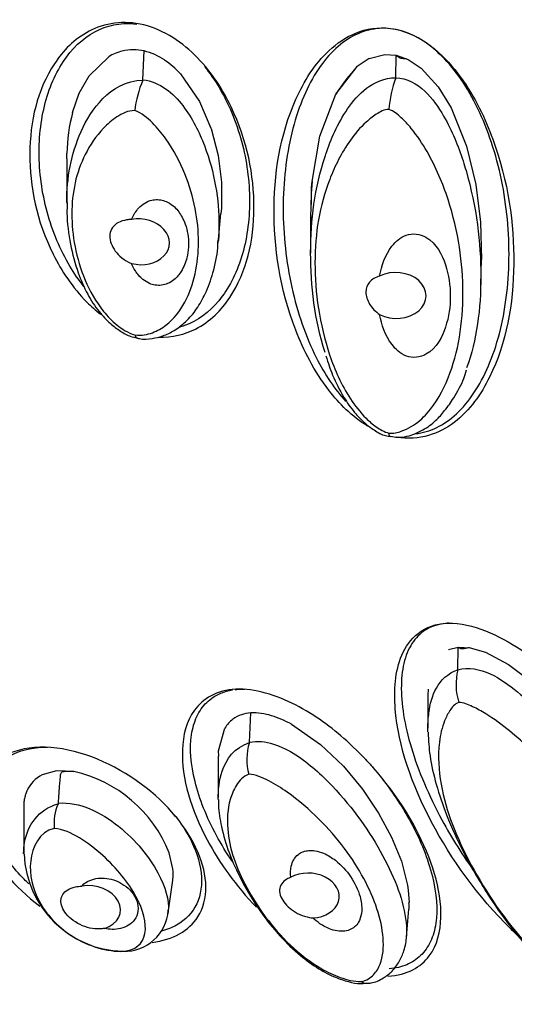
# Model space of a CAD drawing. Units: millimetres. Extents: x 7 to 203, y 4 to 291.
# Drawn here: x 147 to 151, y 165 to 172 of the extents above; entities that cross this region are included whole.
import ezdxf

# ---------------------------------------------------------------- set-up
doc = ezdxf.new("R2010")
doc.units = ezdxf.units.MM
doc.layers.add('Default', color=7, linetype='Continuous')
doc.layers.add('DV2_デフォルト', color=7, linetype='Continuous')

# ---------------------------------------------------------------- blocks, each defined once
blk = doc.blocks.new('SE1')
at = {"layer": 'DV2_デフォルト', "color": 7, "linetype": 'Continuous'}
for p, q in [((148.3732, 171.5263), (148.3835, 171.7458)), ((147.9636, 171.558), (148.1131, 171.702)), ((150.0942, 171.6877), (150.0016, 171.6266)), ((150.0942, 171.6877), (150.2125, 171.7196)), ((150.2125, 171.7196), (150.2977, 171.7139)), ((150.2954, 171.5428), (150.2977, 171.7139)), ((150.2977, 171.7139), (150.3886, 171.6822)), ((150.3886, 171.6822), (150.4894, 171.6152)), ((150.3886, 171.6822), (150.4894, 171.6152)), ((149.8402, 171.4178), (150.0016, 171.6266)), ((150.4894, 171.6152), (150.6184, 171.4739)), ((147.889, 171.4246), (147.9636, 171.558)), ((148.3724, 171.5233), (148.3732, 171.5263)), ((148.6585, 171.5713), (148.8039, 171.3618)), ((150.2953, 171.5421), (150.2954, 171.5428)), ((150.6184, 171.4739), (150.7165, 171.3129)), ((147.8383, 171.2793), (147.889, 171.4246)), ((149.7187, 171.0982), (149.8402, 171.4178)), ((148.8039, 171.3618), (148.8901, 171.1603)), ((150.7165, 171.3129), (150.8335, 171.0221)), ((148.8901, 171.1603), (148.8915, 171.1562)), ((148.8915, 171.1562), (148.9448, 170.9504)), ((149.6598, 170.7548), (149.7187, 171.0982)), ((150.8335, 171.0221), (150.9039, 170.7313)), ((147.794, 170.925), (147.794, 170.5881)), ((147.7956, 170.925), (147.7945, 170.9672)), ((148.9448, 170.9504), (148.9701, 170.7475)), ((148.9701, 170.7475), (148.9697, 170.5496)), ((149.6535, 170.5788), (149.6557, 170.7072)), ((149.6557, 170.7072), (149.6598, 170.7548)), ((150.9039, 170.7313), (150.9399, 170.4434)), ((148.9697, 170.5496), (148.9643, 170.5101)), ((148.945, 170.2842), (148.9665, 170.5098)), ((149.6482, 170.5051), (149.6482, 170.2097)), ((150.9399, 170.4434), (150.946, 170.1601)), ((150.9408, 169.9657), (150.9462, 170.1669)), ((150.6968, 167.1964), (150.7698, 167.2148)), ((150.7677, 167.043), (150.7698, 167.2148)), ((150.7698, 167.2148), (150.8603, 167.2107)), ((150.8603, 167.2107), (150.9766, 167.1768)), ((150.8603, 167.2107), (150.9766, 167.1768)), ((150.9766, 167.1768), (151.1533, 167.0821)), ((150.7675, 167.0423), (150.7677, 167.043)), ((151.1533, 167.0821), (151.3145, 166.9606)), ((150.5405, 166.8784), (150.5404, 166.8739)), ((150.5402, 166.8576), (150.5402, 166.5999)), ((149.1832, 166.4922), (149.1926, 166.7147)), ((148.9473, 166.4255), (148.9961, 166.5998)), ((149.5018, 166.6292), (149.7239, 166.4757)), ((149.1825, 166.489), (149.1832, 166.4922)), ((149.7239, 166.4757), (149.8942, 166.3133)), ((148.9461, 166.3862), (148.9461, 166.0722)), ((148.949, 166.3863), (148.9473, 166.4255)), ((149.8942, 166.3133), (149.8974, 166.3098)), ((149.8974, 166.3098), (150.0433, 166.1344)), ((147.7158, 166.2736), (147.607, 166.2432)), ((147.8484, 166.2691), (147.7158, 166.2736)), ((150.0433, 166.1344), (150.1651, 165.954)), ((147.4918, 166.125), (147.4909, 166.123)), ((147.4665, 165.997), (147.4665, 165.648)), ((147.7284, 166.0236), (147.7301, 166.0294)), ((150.1651, 165.954), (150.2636, 165.771)), ((150.2636, 165.771), (150.3378, 165.5876)), ((148.601, 165.53), (148.5736, 165.6525)), ((150.3378, 165.5876), (150.3841, 165.4059)), ((148.5637, 165.1947), (148.5995, 165.4432)), ((150.3841, 165.4059), (150.3897, 165.3676)), ((150.3897, 165.3676), (150.3959, 165.2736)), ((150.3758, 165.0117), (150.3939, 165.2236))]:
    blk.add_line(p, q, dxfattribs=at)
for centre, radius, start, end in [((148.3071, 171.3845), 0.3721, 104.25747, 121.43354), ((148.3008, 171.3988), 0.3567, 76.58805, 103.83323), ((148.2721, 171.2912), 0.4681, 55.55164, 76.2249), ((148.1565, 171.1173), 0.6768, 42.12353, 55.80631), ((148.1541, 171.1146), 0.6804, 42.16029, 55.76955), ((150.9744, 170.7079), 1.338, 136.63819, 147.95628), ((149.107, 171.2053), 0.8004, 156.59312, 173.74382), ((151.1977, 171.2199), 0.9582, 160.34999, 175.14381), ((149.1432, 170.9373), 1.349, 165.31276, 178.7312), ((149.1346, 170.9385), 1.3403, 165.269, 178.77495), ((152.3519, 170.5046), 2.7037, 174.69134, 179.98647), ((151.1998, 166.9302), 0.4466, 165.46934, 197.72936), ((151.1947, 166.8567), 0.6547, 176.61195, 179.77381), ((149.1989, 166.479), 0.236, 126.88434, 149.23897), ((149.2037, 166.4636), 0.2513, 92.5269, 125.64804), ((149.2125, 166.2621), 0.453, 72.23398, 92.51547), ((149.1117, 165.9222), 0.8075, 61.11356, 72.78592), ((149.11, 165.9181), 0.8119, 61.14499, 72.75448), ((149.5812, 166.3621), 0.4185, 162.35943, 195.7855), ((147.7116, 166.0259), 0.2411, 115.70618, 155.72654), ((147.6248, 165.2715), 1.0224, 21.88125, 77.36939), ((148.0606, 165.8764), 0.3634, 156.10432, 186.30819), ((148.2396, 165.6738), 0.7708, 182.26226, 268.48222), ((150.0448, 165.2474), 0.352, 355.92288, 4.26665), ((148.2354, 165.2341), 0.3303, 267.60646, 356.62103)]:
    blk.add_arc(centre, radius, start, end, dxfattribs=at)
for centre, major_axis in [((165.2969, 172.2114), (-22.1192, 0)), ((165.2969, 172.0741), (-21.8186, 0))]:
    blk.add_ellipse(centre, major_axis=major_axis, ratio=0.766044, dxfattribs=at)
for centre, major_axis, ratio, start_param, end_param in [((165.2969, 172.132), (21.875, 0), 0.766044, 2.489991, 3.80471), ((165.2969, 172.5114), (23.0412, 0), 0.766044, 2.810808, 4.520074), ((148.3486, 170.2956), (-0.2259, 0.0215), 0.764616, 1.361781, 5.066658), ((150.2771, 170.3585), (-0.5993, 0.266), 0.706494, 0.303889, 0.367802), ((150.2977, 169.8879), (-0.2278, 0.0062), 0.765928, 1.010806, 5.313971), ((149.6387, 165.3272), (-0.2261, 0.0193), 0.749599, 1.746535, 5.451411), ((147.9766, 165.2336), (-0.2253, 0.0325), 0.736136, 2.155381, 5.12854)]:
    blk.add_ellipse(centre, major_axis=major_axis, ratio=ratio, start_param=start_param, end_param=end_param, dxfattribs=at)
for points, knots in [([(142.1512, 177.8658), (142.145, 177.8478), (142.0576, 177.592), (141.9096, 177.0456), (141.732, 176.2826), (141.597, 175.5055), (141.5033, 174.7275), (141.4515, 173.9469), (141.4414, 173.1656), (141.473, 172.385), (141.5463, 171.6063), (141.661, 170.8308), (141.8171, 170.0599), (142.0143, 169.2947), (142.2522, 168.5367), (142.5304, 167.787), (142.8487, 167.047), (143.2064, 166.3178), (143.603, 165.6009), (144.038, 164.8975), (144.5104, 164.2087), (145.0197, 163.536), (145.5648, 162.8805), (146.1449, 162.2433), (146.759, 161.6258), (147.4058, 161.029), (148.0843, 160.4539), (148.7933, 159.9017), (149.5314, 159.3733), (150.2973, 158.8696), (151.0896, 158.3917), (151.9069, 157.9402), (152.7477, 157.516), (153.6106, 157.1198), (154.4938, 156.7523), (155.3961, 156.414), (156.3151, 156.1058), (157.252, 155.8271), (158.1946, 155.5827), (158.9931, 155.3996), (159.4275, 155.319), (159.581, 155.2906)], [0, 0, 0, 0, 0.00187, 0.028354, 0.0548, 0.081213, 0.107599, 0.133963, 0.160313, 0.186657, 0.212999, 0.239348, 0.26571, 0.292093, 0.318502, 0.344943, 0.37142, 0.397936, 0.424493, 0.451092, 0.477732, 0.504412, 0.53113, 0.557885, 0.584672, 0.611488, 0.638331, 0.665197, 0.692082, 0.718983, 0.745898, 0.772824, 0.799759, 0.826699, 0.853645, 0.880595, 0.907546, 0.934499, 0.961452, 0.988406, 1, 1, 1, 1]), ([(148.4909, 169.5712), (148.5963, 169.5679), (148.6936, 169.5921), (148.8852, 169.6896), (148.9694, 169.7757), (149.1622, 170.0664), (149.2157, 170.3032), (149.2183, 170.7997), (149.1672, 171.0637), (148.9805, 171.4511), (148.8993, 171.5791), (148.6779, 171.8081), (148.5335, 171.9059), (148.2268, 171.9819), (148.0774, 171.9553), (147.8509, 171.8362), (147.7657, 171.7478), (147.5691, 171.4498), (147.5146, 171.211), (147.5117, 170.716), (147.5638, 170.4548), (147.7537, 170.0741), (147.8366, 169.9483), (147.9794, 169.8048), (148.0139, 169.7741), (148.0505, 169.7457)], [0, 0, 0, 0, 0.04724, 0.04724, 0.113929, 0.113929, 0.247306, 0.247306, 0.380683, 0.380683, 0.447372, 0.447372, 0.514061, 0.514061, 0.580749, 0.580749, 0.647438, 0.647438, 0.780815, 0.780815, 0.914193, 0.914193, 0.980881, 0.980881, 1, 1, 1, 1]), ([(147.9242, 169.9568), (147.8864, 170.0036), (147.851, 170.0546), (147.7443, 170.2325), (147.685, 170.3737), (147.6049, 170.6702), (147.5841, 170.8254), (147.5841, 171.1262), (147.6049, 171.2717), (147.685, 171.5311), (147.7443, 171.6448), (147.8923, 171.8233), (147.9811, 171.8879), (148.1261, 171.9407), (148.1765, 171.951), (148.2607, 171.9556), (148.2939, 171.9543), (148.3274, 171.95)], [0, 0, 0, 0, 0.070418, 0.070418, 0.230139, 0.230139, 0.389859, 0.389859, 0.549579, 0.549579, 0.709299, 0.709299, 0.869019, 0.869019, 0.948879, 0.948879, 1, 1, 1, 1]), ([(150.0815, 168.8952), (149.9642, 168.9654), (149.8645, 169.066), (149.6735, 169.3137), (149.5953, 169.4684), (149.4136, 169.9381), (149.3666, 170.2515), (149.3742, 170.864), (149.4285, 171.1623), (149.6258, 171.5634), (149.711, 171.69), (149.9557, 171.8868), (150.1316, 171.9566), (150.3267, 171.9033)], [0, 0, 0, 0, 0.089793, 0.089793, 0.219823, 0.219823, 0.479882, 0.479882, 0.739941, 0.739941, 0.86997, 0.86997, 1, 1, 1, 1]), ([(150.2979, 171.9083), (150.2417, 171.9197), (150.1855, 171.9212), (150.0753, 171.9043), (150.0213, 171.886), (149.8655, 171.8024), (149.7703, 171.7081), (149.6114, 171.4567), (149.5478, 171.2996), (149.4618, 170.9465), (149.4394, 170.7505), (149.4394, 170.3494), (149.4618, 170.1444), (149.5478, 169.7564), (149.6114, 169.5736), (149.7563, 169.2857), (149.8324, 169.1726), (149.9152, 169.0822)], [0, 0, 0, 0, 0.073275, 0.073275, 0.14655, 0.14655, 0.293101, 0.293101, 0.439651, 0.439651, 0.586201, 0.586201, 0.732752, 0.732752, 0.879302, 0.879302, 1, 1, 1, 1]), ([(150.4473, 168.8373), (150.4533, 168.8379), (150.4593, 168.8387), (150.5204, 168.8481), (150.5745, 168.8664), (150.7302, 168.95), (150.8254, 169.0443), (150.9843, 169.2957), (151.048, 169.4528), (151.134, 169.8059), (151.1563, 170.0019), (151.1563, 170.403), (151.134, 170.608), (151.048, 170.996), (150.9843, 171.1788), (150.8254, 171.4946), (150.7302, 171.6274), (150.5745, 171.774), (150.5204, 171.8142), (150.4102, 171.8757), (150.354, 171.8969), (150.2979, 171.9083)], [0, 0, 0, 0, 0.007212, 0.007212, 0.073398, 0.073398, 0.20577, 0.20577, 0.338141, 0.338141, 0.470513, 0.470513, 0.602885, 0.602885, 0.735257, 0.735257, 0.867628, 0.867628, 0.933814, 0.933814, 1, 1, 1, 1]), ([(150.3267, 171.9033), (150.5218, 171.8501), (150.6765, 171.6987), (150.8974, 171.3966), (150.9743, 171.235), (151.1502, 170.7538), (151.1957, 170.4338), (151.1887, 169.8223), (151.1369, 169.5271), (150.944, 169.1368), (150.8598, 169.0147), (150.6308, 168.839), (150.4727, 168.7797), (150.3007, 168.8102)], [0, 0, 0, 0, 0.126416, 0.126416, 0.252831, 0.252831, 0.505663, 0.505663, 0.758494, 0.758494, 0.88491, 0.88491, 1, 1, 1, 1]), ([(150.2977, 171.7139), (150.3035, 171.7094), (150.31, 171.7044), (150.3172, 171.6983), (150.3209, 171.6958), (150.3282, 171.6931), (150.3388, 171.6906), (150.3513, 171.6895), (150.3641, 171.6886), (150.3768, 171.6871), (150.3849, 171.6837), (150.3886, 171.6822)], [0, 0, 0, 0, 0.251818, 0.280603, 0.323545, 0.396023, 0.503919, 0.628342, 0.752827, 0.887063, 1, 1, 1, 1]), ([(148.8414, 171.6272), (148.8799, 171.5796), (148.9161, 171.5278), (149.0234, 171.3489), (149.0827, 171.2077), (149.1628, 170.9112), (149.1836, 170.7561), (149.1836, 170.4552), (149.1628, 170.3097), (149.0827, 170.0503), (149.0234, 169.9366), (148.8753, 169.7581), (148.7866, 169.6935), (148.6762, 169.6533), (148.6623, 169.6489), (148.6482, 169.6451)], [0, 0, 0, 0, 0.080287, 0.080287, 0.259147, 0.259147, 0.438008, 0.438008, 0.616868, 0.616868, 0.795728, 0.795728, 0.974589, 0.974589, 1, 1, 1, 1]), ([(147.794, 170.5942), (147.7945, 170.7809), (147.8255, 170.9592), (147.9424, 171.2209), (147.9945, 171.3093), (148.1425, 171.4588), (148.2468, 171.5238), (148.3724, 171.5233)], [0, 0, 0, 0, 0.4975541, 0.4975541, 0.7487771, 0.7487771, 1, 1, 1, 1]), ([(148.3732, 171.5263), (148.5001, 171.5126), (148.6036, 171.425), (148.7496, 171.2352), (148.801, 171.1301), (148.9193, 170.8195), (148.9513, 170.6153), (148.9514, 170.383), (148.95, 170.3433), (148.9471, 170.3043)], [0, 0, 0, 0, 0.226193, 0.226193, 0.452385, 0.452385, 0.904771, 0.904771, 1, 1, 1, 1]), ([(149.7635, 170.9603), (149.8024, 171.0761), (149.853, 171.1946), (149.9686, 171.3626), (150.0144, 171.4173), (150.1329, 171.5075), (150.21, 171.5418), (150.2953, 171.5421)], [0, 0, 0, 0, 0.488562, 0.488562, 0.744281, 0.744281, 1, 1, 1, 1]), ([(150.2954, 171.5428), (150.3809, 171.5402), (150.4576, 171.4968), (150.5746, 171.3849), (150.6203, 171.3181), (150.723, 171.1401), (150.7699, 171.0242), (150.8069, 170.9097)], [0, 0, 0, 0, 0.2742502, 0.2742502, 0.5485005, 0.5485005, 1, 1, 1, 1]), ([(148.3113, 171.2926), (148.2589, 171.294), (148.2147, 171.2692), (148.1367, 171.2192), (148.1036, 171.1901), (148.0144, 171.097), (147.9697, 171.0288), (147.8648, 170.8196), (147.8328, 170.6708), (147.8326, 170.3465), (147.8645, 170.17), (147.969, 169.9215), (148.014, 169.8401), (148.1038, 169.7295), (148.1369, 169.695), (148.2146, 169.6326), (148.2591, 169.6029), (148.3114, 169.5882)], [0, 0, 0, 0, 0.0625, 0.0625, 0.125, 0.125, 0.25, 0.25, 0.5, 0.5, 0.75, 0.75, 0.875, 0.875, 0.9375, 0.9375, 1, 1, 1, 1]), ([(148.3114, 169.5882), (148.3637, 169.5805), (148.4065, 169.5906), (148.484, 169.6187), (148.5178, 169.6388), (148.6083, 169.7087), (148.6548, 169.7694), (148.7627, 169.9686), (148.7953, 170.1277), (148.7955, 170.4596), (148.7633, 170.6355), (148.6548, 170.9019), (148.6081, 170.9921), (148.5174, 171.1197), (148.4837, 171.1611), (148.4061, 171.2376), (148.3635, 171.2756), (148.3113, 171.2926)], [0, 0, 0, 0, 0.0625, 0.0625, 0.125, 0.125, 0.25, 0.25, 0.5, 0.5, 0.75, 0.75, 0.875, 0.875, 0.9375, 0.9375, 1, 1, 1, 1]), ([(150.2429, 171.301), (150.2058, 171.3025), (150.1753, 171.2822), (150.1186, 171.2468), (150.0936, 171.2266), (150.0236, 171.1631), (149.9842, 171.1157), (149.8821, 170.9712), (149.8318, 170.8707), (149.7148, 170.5663), (149.6812, 170.3632), (149.6811, 169.9102), (149.715, 169.668), (149.831, 169.3212), (149.8813, 169.2071), (149.9846, 169.0495), (150.0236, 168.9996), (150.0934, 168.9311), (150.1189, 168.9092), (150.1754, 168.8699), (150.2058, 168.8499), (150.2428, 168.8413)], [0, 0, 0, 0, 0.03125, 0.03125, 0.0625, 0.0625, 0.125, 0.125, 0.25, 0.25, 0.5, 0.5, 0.75, 0.75, 0.875, 0.875, 0.9375, 0.9375, 0.96875, 0.96875, 1, 1, 1, 1]), ([(150.2428, 168.8413), (150.2799, 168.8366), (150.3088, 168.8457), (150.3645, 168.8644), (150.3895, 168.8767), (150.4591, 168.9189), (150.4987, 168.9544), (150.6023, 169.0704), (150.6534, 169.1626), (150.772, 169.4567), (150.8058, 169.6768), (150.8057, 170.1353), (150.7723, 170.3718), (150.6531, 170.7381), (150.6018, 170.8617), (150.4983, 171.0414), (150.4591, 171.101), (150.3892, 171.1858), (150.3639, 171.2134), (150.3088, 171.2637), (150.28, 171.2916), (150.2429, 171.301)], [0, 0, 0, 0, 0.03125, 0.03125, 0.0625, 0.0625, 0.125, 0.125, 0.25, 0.25, 0.5, 0.5, 0.75, 0.75, 0.875, 0.875, 0.9375, 0.9375, 0.96875, 0.96875, 1, 1, 1, 1]), ([(149.7573, 169.4544), (149.6786, 169.6998), (149.6482, 169.9612), (149.6482, 170.4642), (149.6789, 170.7022), (149.7599, 170.9494), (149.7617, 170.9549), (149.7635, 170.9603)], [0, 0, 0, 0, 0.492496, 0.492496, 0.988899, 0.988899, 1, 1, 1, 1]), ([(150.8069, 170.9097), (150.8148, 170.8851), (150.8223, 170.8605), (150.9098, 170.5599), (150.9417, 170.2893), (150.9416, 169.7849), (150.9117, 169.5492), (150.8333, 169.3363)], [0, 0, 0, 0, 0.042635, 0.042635, 0.524805, 0.524805, 1, 1, 1, 1]), ([(147.7978, 170.5939), (147.7964, 170.5642), (147.7925, 170.4665), (147.817, 170.2809), (147.8713, 170.0752), (147.9445, 169.904), (148.0286, 169.7732), (148.1152, 169.6795), (148.1975, 169.6175), (148.2682, 169.5768), (148.311, 169.5695), (148.3285, 169.5667)], [0, 0, 0, 0, 0.071511, 0.27573, 0.464067, 0.61057, 0.736971, 0.832887, 0.902002, 0.965393, 1, 1, 1, 1]), ([(148.2857, 170.4651), (148.2974, 170.4923), (148.3127, 170.5188), (148.333, 170.5427), (148.3449, 170.5566), (148.3586, 170.5697), (148.3743, 170.5811), (148.3902, 170.5925), (148.4087, 170.6024), (148.429, 170.6087), (148.443, 170.6131), (148.4582, 170.6158), (148.4735, 170.6164), (148.4889, 170.6169), (148.5048, 170.6153), (148.5197, 170.6117), (148.534, 170.6084), (148.5477, 170.6032), (148.5603, 170.5968), (148.5801, 170.5869), (148.5976, 170.5741), (148.6127, 170.5601), (148.6371, 170.5373), (148.656, 170.5108), (148.6707, 170.4838), (148.6964, 170.4365), (148.7106, 170.3856), (148.7165, 170.3353), (148.7229, 170.2814), (148.7199, 170.2266), (148.7068, 170.1741), (148.6978, 170.1379), (148.6839, 170.1023), (148.6631, 170.0695), (148.649, 170.0471), (148.6313, 170.0257), (148.6093, 170.0076), (148.5952, 169.996), (148.579, 169.9857), (148.561, 169.978), (148.5468, 169.972), (148.5312, 169.9675), (148.5151, 169.9654), (148.4989, 169.9632), (148.4816, 169.9635), (148.4652, 169.9662), (148.4507, 169.9686), (148.4365, 169.9729), (148.4234, 169.9785), (148.4046, 169.9865), (148.3875, 169.9974), (148.3726, 170.0095), (148.3493, 170.0285), (148.3305, 170.051), (148.3154, 170.0743), (148.3035, 170.0926), (148.2937, 170.1117), (148.2857, 170.1311)], [0, 0, 0, 0, 0.068768, 0.068768, 0.068768, 0.108445, 0.108445, 0.108445, 0.148669, 0.148669, 0.148669, 0.176213, 0.176213, 0.176213, 0.203883, 0.203883, 0.203883, 0.230171, 0.230171, 0.230171, 0.271552, 0.271552, 0.271552, 0.339113, 0.339113, 0.339113, 0.457551, 0.457551, 0.457551, 0.584507, 0.584507, 0.584507, 0.671712, 0.671712, 0.671712, 0.731303, 0.731303, 0.731303, 0.769229, 0.769229, 0.769229, 0.798889, 0.798889, 0.798889, 0.828831, 0.828831, 0.828831, 0.855141, 0.855141, 0.855141, 0.893025, 0.893025, 0.893025, 0.952889, 0.952889, 0.952889, 1, 1, 1, 1]), ([(148.2857, 170.4651), (148.2729, 170.4647), (148.2605, 170.4636), (148.2487, 170.4617), (148.2257, 170.458), (148.2044, 170.4513), (148.1865, 170.4418), (148.1683, 170.4322), (148.153, 170.4194), (148.142, 170.404), (148.1315, 170.3893), (148.1248, 170.3717), (148.1225, 170.3526), (148.1205, 170.335), (148.1222, 170.3155), (148.1276, 170.2961), (148.1328, 170.2772), (148.1416, 170.2578), (148.1532, 170.2395), (148.1654, 170.2203), (148.1809, 170.2018), (148.1987, 170.1856), (148.2177, 170.1683), (148.2397, 170.153), (148.2631, 170.1413), (148.2705, 170.1375), (148.278, 170.1342), (148.2857, 170.1311)], [0, 0, 0, 0, 0.068486, 0.068486, 0.068486, 0.201821, 0.201821, 0.201821, 0.337135, 0.337135, 0.337135, 0.46705, 0.46705, 0.46705, 0.587439, 0.587439, 0.587439, 0.704615, 0.704615, 0.704615, 0.827444, 0.827444, 0.827444, 0.958845, 0.958845, 0.958845, 1, 1, 1, 1]), ([(150.1727, 170.0352), (150.1875, 170.1139), (150.2132, 170.193), (150.293, 170.2965), (150.3273, 170.3291), (150.4224, 170.3636), (150.4818, 170.3554), (150.608, 170.2812), (150.6465, 170.1987), (150.6988, 170.0437), (150.7097, 169.9628), (150.7097, 169.804), (150.6992, 169.7247), (150.6468, 169.5695), (150.6092, 169.4889), (150.4826, 169.4164), (150.4234, 169.4093), (150.3282, 169.4452), (150.2933, 169.4791), (150.2135, 169.5841), (150.1875, 169.6641), (150.1727, 169.7433)], [0, 0, 0, 0, 0.125, 0.125, 0.1875, 0.1875, 0.25, 0.25, 0.375, 0.375, 0.5, 0.5, 0.625, 0.625, 0.75, 0.75, 0.8125, 0.8125, 0.875, 0.875, 1, 1, 1, 1]), ([(148.3291, 169.5644), (148.3358, 169.5624), (148.3714, 169.5515), (148.4426, 169.5584), (148.5312, 169.5795), (148.6183, 169.6227), (148.7065, 169.6906), (148.7862, 169.7863), (148.8559, 169.9099), (148.91, 170.0646), (148.9409, 170.2046), (148.9433, 170.2855), (148.9439, 170.3068)], [0, 0, 0, 0, 0.01447, 0.089272, 0.157179, 0.240704, 0.337824, 0.458989, 0.590258, 0.75642, 0.9452, 1, 1, 1, 1]), ([(150.1727, 170.0352), (150.1413, 170.0258), (150.1148, 170.0106), (150.0782, 169.9692), (150.068, 169.9427), (150.068, 169.8838), (150.078, 169.8518), (150.1146, 169.7922), (150.1414, 169.7645), (150.1727, 169.7433)], [0, 0, 0, 0, 0.25, 0.25, 0.5, 0.5, 0.75, 0.75, 1, 1, 1, 1]), ([(149.7644, 169.428), (149.7811, 169.374), (149.8134, 169.2742), (149.8884, 169.1263), (149.9714, 169.0071), (150.0508, 168.9226), (150.1293, 168.8637), (150.2001, 168.822), (150.244, 168.8178), (150.259, 168.8164)], [0, 0, 0, 0, 0.202398, 0.443924, 0.617802, 0.748518, 0.849256, 0.955661, 1, 1, 1, 1]), ([(150.2585, 168.8191), (150.2759, 168.815), (150.3137, 168.8065), (150.3801, 168.816), (150.4433, 168.8363), (150.52, 168.8723), (150.6004, 168.9342), (150.6728, 169.0165), (150.7462, 169.1203), (150.8043, 169.2273), (150.8264, 169.2973), (150.8337, 169.3211)], [0, 0, 0, 0, 0.048199, 0.122139, 0.190027, 0.26455, 0.402577, 0.533587, 0.690246, 0.910363, 1, 1, 1, 1]), ([(150.6925, 167.3969), (150.8794, 167.4019), (151.0807, 167.3048), (151.4105, 167.0866), (151.553, 166.9585), (151.9348, 166.5622), (152.1307, 166.2792), (152.4307, 165.7122), (152.5369, 165.4255), (152.5769, 165.0119), (152.5703, 164.8759), (152.4678, 164.6396), (152.3558, 164.5324), (152.156, 164.5282), (152.1434, 164.5284), (152.1308, 164.5289)], [0, 0, 0, 0, 0.123965, 0.123965, 0.24793, 0.24793, 0.495861, 0.495861, 0.743791, 0.743791, 0.867756, 0.867756, 0.991721, 0.991721, 1, 1, 1, 1]), ([(151.2462, 164.9997), (151.221, 165.0231), (151.1963, 165.0467), (150.9152, 165.3243), (150.7173, 165.6024), (150.4188, 166.1674), (150.3146, 166.4601), (150.2801, 166.8876), (150.2889, 167.0298), (150.3938, 167.277), (150.5056, 167.3919), (150.6925, 167.3969)], [0, 0, 0, 0, 0.030279, 0.030279, 0.353519, 0.353519, 0.67676, 0.67676, 0.83838, 0.83838, 1, 1, 1, 1]), ([(150.6742, 167.3946), (150.6483, 167.3921), (150.6236, 167.3873), (150.5768, 167.3731), (150.5548, 167.3638), (150.4931, 167.3292), (150.4578, 167.2973), (150.4002, 167.2169), (150.3779, 167.1685), (150.3473, 167.0571), (150.3389, 166.9941), (150.335, 166.7868), (150.3611, 166.624), (150.4668, 166.2738), (150.5463, 166.0866), (150.7208, 165.7639), (150.8064, 165.6277), (150.8996, 165.4982)], [0, 0, 0, 0, 0.052726, 0.052726, 0.105452, 0.105452, 0.210904, 0.210904, 0.316356, 0.316356, 0.421807, 0.421807, 0.632711, 0.632711, 0.843615, 0.843615, 1, 1, 1, 1]), ([(150.7698, 167.2148), (150.7752, 167.212), (150.7812, 167.2089), (150.788, 167.2049), (150.7916, 167.2035), (150.7987, 167.2031), (150.809, 167.2037), (150.8215, 167.2064), (150.8346, 167.2095), (150.8477, 167.2119), (150.8564, 167.2111), (150.8603, 167.2107)], [0, 0, 0, 0, 0.251818, 0.280603, 0.323545, 0.396023, 0.503919, 0.628342, 0.752827, 0.887063, 1, 1, 1, 1]), ([(150.5397, 166.5998), (150.5399, 166.6383), (150.5422, 166.677), (150.5558, 166.7807), (150.5716, 166.8448), (150.6362, 166.963), (150.6891, 167.0171), (150.7675, 167.0423)], [0, 0, 0, 0, 0.229024, 0.229024, 0.614512, 0.614512, 1, 1, 1, 1]), ([(150.7677, 167.043), (150.8469, 167.0655), (150.936, 167.0474), (151.088, 166.9765), (151.1566, 166.9271), (151.3462, 166.7719), (151.4552, 166.6544), (151.75, 166.3034), (151.9079, 166.0618), (152.1617, 165.5923), (152.2591, 165.3636), (152.3234, 165.0718), (152.334, 165.0021), (152.3348, 164.9349)], [0, 0, 0, 0, 0.075205, 0.075205, 0.15041, 0.15041, 0.30082, 0.30082, 0.60164, 0.60164, 0.90246, 0.90246, 1, 1, 1, 1]), ([(150.2361, 164.7139), (150.3816, 164.7206), (150.488, 164.784), (150.6111, 164.9509), (150.6354, 165.0538), (150.6441, 165.3744), (150.5688, 165.6074), (150.3222, 166.0682), (150.1503, 166.2974), (149.8079, 166.6042), (149.6786, 166.7005), (149.3884, 166.8505), (149.223, 166.9019), (148.9354, 166.8879), (148.8277, 166.822), (148.7028, 166.6496), (148.6773, 166.5439), (148.6653, 166.2152), (148.7395, 165.979), (148.9561, 165.5739), (149.0796, 165.4), (149.2355, 165.2388)], [0, 0, 0, 0, 0.07391, 0.07391, 0.147821, 0.147821, 0.295642, 0.295642, 0.443463, 0.443463, 0.517373, 0.517373, 0.591284, 0.591284, 0.665194, 0.665194, 0.739105, 0.739105, 0.886925, 0.886925, 1, 1, 1, 1]), ([(149.0514, 165.5876), (149.0079, 165.6518), (148.968, 165.7173), (148.8572, 165.9222), (148.8014, 166.0623), (148.7366, 166.3241), (148.7276, 166.4455), (148.7505, 166.5997), (148.7641, 166.6465), (148.8028, 166.7291), (148.8279, 166.7649), (148.8885, 166.8241), (148.924, 166.8474), (148.9919, 166.8757), (149.0218, 166.8841), (149.0536, 166.8893)], [0, 0, 0, 0, 0.109726, 0.109726, 0.341208, 0.341208, 0.572689, 0.572689, 0.68843, 0.68843, 0.804171, 0.804171, 0.919912, 0.919912, 1, 1, 1, 1]), ([(149.0752, 166.8922), (149.0825, 166.893), (149.0898, 166.8937), (149.0972, 166.8942), (149.1138, 166.8953), (149.1307, 166.8956), (149.148, 166.8951)], [0, 0, 0, 0, 0.3105317, 0.3105317, 0.3105317, 1, 1, 1, 1]), ([(150.7745, 166.7942), (150.7419, 166.7852), (150.7238, 166.7574), (150.6902, 166.7083), (150.6775, 166.6823), (150.6457, 166.6033), (150.6338, 166.5481), (150.6145, 166.3851), (150.6215, 166.278), (150.6765, 165.9642), (150.7563, 165.7681), (150.9824, 165.3495), (151.1255, 165.1343), (151.3949, 164.8463), (151.4952, 164.7551), (151.6663, 164.6393), (151.7264, 164.6045), (151.8241, 164.5615), (151.8582, 164.5487), (151.929, 164.5288), (151.9671, 164.5192), (152.0031, 164.5217)], [0, 0, 0, 0, 0.03125, 0.03125, 0.0625, 0.0625, 0.125, 0.125, 0.25, 0.25, 0.5, 0.5, 0.75, 0.75, 0.875, 0.875, 0.9375, 0.9375, 0.96875, 0.96875, 1, 1, 1, 1]), ([(152.0031, 164.5217), (152.0363, 164.5278), (152.0536, 164.5439), (152.0878, 164.5763), (152.1009, 164.5944), (152.1336, 164.6522), (152.1463, 164.6956), (152.168, 164.8308), (152.1614, 164.9298), (152.1064, 165.2336), (152.0233, 165.4461), (151.7942, 165.8697), (151.6495, 166.079), (151.3741, 166.3852), (151.2727, 166.4856), (151.1034, 166.6237), (151.0435, 166.6682), (150.9471, 166.7277), (150.9139, 166.7463), (150.8457, 166.7778), (150.8099, 166.796), (150.7745, 166.7942)], [0, 0, 0, 0, 0.03125, 0.03125, 0.0625, 0.0625, 0.125, 0.125, 0.25, 0.25, 0.5, 0.5, 0.75, 0.75, 0.875, 0.875, 0.9375, 0.9375, 0.96875, 0.96875, 1, 1, 1, 1]), ([(149.1832, 166.4922), (149.3022, 166.516), (149.4313, 166.4638), (149.6404, 166.3282), (149.7311, 166.2447), (149.9743, 165.9892), (150.0996, 165.8089), (150.2913, 165.4544), (150.3571, 165.2825), (150.3776, 165.0864), (150.3788, 165.0517), (150.3765, 165.018)], [0, 0, 0, 0, 0.155288, 0.155288, 0.310575, 0.310575, 0.621151, 0.621151, 0.931726, 0.931726, 1, 1, 1, 1]), ([(150.5403, 166.5688), (150.5441, 166.5024), (150.552, 166.3761), (150.6025, 166.1606), (150.6852, 165.9185), (150.8108, 165.6427), (150.9745, 165.3595), (151.157, 165.0955), (151.3389, 164.8862), (151.509, 164.7294), (151.6571, 164.6251), (151.7799, 164.5586), (151.8837, 164.5206), (151.9739, 164.497), (152.0262, 164.503), (152.0506, 164.506)], [0, 0, 0, 0, 0.069048, 0.155439, 0.253289, 0.377485, 0.510599, 0.626283, 0.728998, 0.808298, 0.870945, 0.915379, 0.947251, 0.978795, 1, 1, 1, 1]), ([(148.4425, 164.97), (148.6017, 164.99), (148.725, 165.0612), (148.8754, 165.2978), (148.8684, 165.4782), (148.7108, 165.8416), (148.5625, 166.024), (148.1583, 166.3246), (147.9053, 166.4335), (147.4421, 166.4698), (147.2543, 166.39), (147.0806, 166.1186), (147.0877, 165.9368), (147.2431, 165.5764), (147.3931, 165.3927), (147.5905, 165.2458)], [0, 0, 0, 0, 0.113459, 0.113459, 0.261462, 0.261462, 0.409465, 0.409465, 0.557469, 0.557469, 0.705472, 0.705472, 0.853475, 0.853475, 1, 1, 1, 1]), ([(147.5047, 165.4163), (147.4928, 165.4275), (147.4812, 165.439), (147.3871, 165.5348), (147.3181, 165.6267), (147.2179, 165.812), (147.1868, 165.9053), (147.1672, 166.0791), (147.1787, 166.1596), (147.2427, 166.2956), (147.2951, 166.351), (147.4329, 166.4283), (147.5182, 166.4503), (147.6135, 166.4537), (147.6244, 166.4541), (147.6354, 166.4543), (147.6465, 166.4542)], [0, 0, 0, 0, 0.026156, 0.026156, 0.216588, 0.216588, 0.407019, 0.407019, 0.59745, 0.59745, 0.787882, 0.787882, 0.978313, 0.978313, 0.978313, 1, 1, 1, 1]), ([(148.9461, 166.0579), (148.9446, 166.1297), (148.9522, 166.2026), (149.0061, 166.3626), (149.0683, 166.453), (149.1825, 166.489)], [0, 0, 0, 0, 0.433155, 0.433155, 1, 1, 1, 1]), ([(150.0644, 166.3636), (150.0882, 166.3378), (150.1115, 166.3114), (150.1345, 166.2842), (150.1347, 166.284), (150.1349, 166.2837)], [0, 0, 0, 0, 0.990176, 0.990176, 1, 1, 1, 1]), ([(147.7301, 166.0294), (147.7337, 166.0789), (147.7372, 166.1283), (147.7422, 166.1902), (147.7432, 166.2026), (147.7456, 166.2274), (147.7462, 166.2397), (147.7507, 166.256), (147.7517, 166.2595), (147.7573, 166.2662), (147.7624, 166.2683), (147.7762, 166.2716), (147.7852, 166.272), (147.8124, 166.2729), (147.8305, 166.272), (147.8484, 166.2691)], [0, 0, 0, 0, 0.5, 0.5, 0.625, 0.625, 0.75, 0.75, 0.78125, 0.78125, 0.8125, 0.8125, 0.875, 0.875, 1, 1, 1, 1]), ([(149.1786, 166.2483), (149.1335, 166.2349), (149.1062, 166.1992), (149.0623, 166.1306), (149.0475, 166.0943), (149.0159, 165.9827), (149.0118, 165.9071), (149.0291, 165.6846), (149.0808, 165.5388), (149.2427, 165.2391), (149.3534, 165.0843), (149.5644, 164.8839), (149.6434, 164.8214), (149.7774, 164.7449), (149.8239, 164.7225), (149.9237, 164.6872), (149.9785, 164.6726), (150.0301, 164.6737)], [0, 0, 0, 0, 0.0625, 0.0625, 0.125, 0.125, 0.25, 0.25, 0.5, 0.5, 0.75, 0.75, 0.875, 0.875, 0.9375, 0.9375, 1, 1, 1, 1]), ([(150.0301, 164.6737), (150.076, 164.681), (150.1035, 164.7018), (150.149, 164.7487), (150.1648, 164.7763), (150.1991, 164.8652), (150.2045, 164.9338), (150.1883, 165.147), (150.1346, 165.3029), (149.9689, 165.6095), (149.8556, 165.7633), (149.6388, 165.9801), (149.5578, 166.0508), (149.4247, 166.1443), (149.3783, 166.1735), (149.2804, 166.2233), (149.2291, 166.247), (149.1786, 166.2483)], [0, 0, 0, 0, 0.0625, 0.0625, 0.125, 0.125, 0.25, 0.25, 0.5, 0.5, 0.75, 0.75, 0.875, 0.875, 0.9375, 0.9375, 1, 1, 1, 1]), ([(150.1968, 166.2073), (150.2778, 166.1033), (150.3501, 165.9931), (150.4853, 165.743), (150.5412, 165.6028), (150.606, 165.3411), (150.6149, 165.2197), (150.592, 165.0654), (150.5784, 165.0186), (150.5397, 164.9361), (150.5147, 164.9003), (150.4541, 164.8411), (150.4185, 164.8178), (150.3383, 164.7843), (150.2937, 164.7742), (150.2453, 164.771)], [0, 0, 0, 0, 0.166541, 0.166541, 0.374906, 0.374906, 0.583271, 0.583271, 0.687453, 0.687453, 0.791635, 0.791635, 0.895818, 0.895818, 1, 1, 1, 1]), ([(147.4909, 166.123), (147.4867, 166.1123), (147.4781, 166.0908), (147.4705, 166.0562), (147.467, 166.0252), (147.4665, 166.0056), (147.4665, 165.9983)], [0, 0, 0, 0, 0.27683, 0.55541, 0.83509, 1, 1, 1, 1]), ([(148.9485, 166.0569), (148.9481, 166.0404), (148.9465, 165.9739), (148.9702, 165.8343), (149.0255, 165.6452), (149.1234, 165.4311), (149.2521, 165.2164), (149.4054, 165.0235), (149.5557, 164.8778), (149.6977, 164.7738), (149.8233, 164.7082), (149.9296, 164.6723), (150.0127, 164.6535), (150.0557, 164.6592), (150.0727, 164.6616)], [0, 0, 0, 0, 0.024345, 0.114692, 0.230877, 0.358773, 0.507522, 0.632337, 0.737509, 0.822288, 0.888964, 0.936587, 0.978369, 1, 1, 1, 1]), ([(147.4663, 165.6438), (147.4661, 165.6729), (147.4684, 165.7019), (147.495, 165.8577), (147.5786, 165.9833), (147.7284, 166.0236)], [0, 0, 0, 0, 0.185346, 0.185346, 1, 1, 1, 1]), ([(147.7301, 166.0294), (147.8873, 166.0425), (148.0565, 165.9598), (148.3203, 165.7465), (148.4214, 165.6201), (148.5441, 165.393), (148.573, 165.2932), (148.5652, 165.2074)], [0, 0, 0, 0, 0.348881, 0.348881, 0.697762, 0.697762, 1, 1, 1, 1]), ([(147.6995, 165.8365), (147.583, 165.8125), (147.5319, 165.6952), (147.5078, 165.4851), (147.533, 165.3799), (147.6385, 165.185), (147.7195, 165.0945), (147.9312, 164.955), (148.0748, 164.9031), (148.2045, 164.9025)], [0, 0, 0, 0, 0.25, 0.25, 0.5, 0.5, 0.75, 0.75, 1, 1, 1, 1]), ([(148.2045, 164.9025), (148.3227, 164.9071), (148.3737, 164.9629), (148.4022, 165.1156), (148.3765, 165.2156), (148.2641, 165.4232), (148.1757, 165.5341), (147.9601, 165.7282), (147.8274, 165.8232), (147.6995, 165.8365)], [0, 0, 0, 0, 0.25, 0.25, 0.5, 0.5, 0.75, 0.75, 1, 1, 1, 1]), ([(148.6839, 165.8411), (148.6986, 165.8184), (148.7121, 165.7956), (148.7746, 165.68), (148.8057, 165.5867), (148.8253, 165.4129), (148.8138, 165.3324), (148.7498, 165.1964), (148.6974, 165.141), (148.5942, 165.0831), (148.5558, 165.068), (148.5142, 165.0573)], [0, 0, 0, 0, 0.0660245, 0.0660245, 0.3330607, 0.3330607, 0.6000968, 0.6000968, 0.867133, 0.867133, 1, 1, 1, 1]), ([(149.4972, 165.4655), (149.4941, 165.494), (149.4948, 165.523), (149.5012, 165.5509), (149.505, 165.5672), (149.5108, 165.5833), (149.5194, 165.5984), (149.528, 165.6136), (149.5398, 165.628), (149.555, 165.6398), (149.5655, 165.6479), (149.5779, 165.6548), (149.5915, 165.6598), (149.6051, 165.6647), (149.6202, 165.6678), (149.6355, 165.6689), (149.6501, 165.6699), (149.6651, 165.6691), (149.6797, 165.6669), (149.7025, 165.6635), (149.7248, 165.6567), (149.7454, 165.6481), (149.7789, 165.6341), (149.8092, 165.6152), (149.836, 165.5945), (149.8828, 165.5583), (149.921, 165.5153), (149.9515, 165.4706), (149.9843, 165.4226), (150.009, 165.3711), (150.0234, 165.3188), (150.0333, 165.2828), (150.0385, 165.2458), (150.0361, 165.2095), (150.0345, 165.1847), (150.0292, 165.1598), (150.0183, 165.1367), (150.0114, 165.122), (150.0019, 165.1077), (149.9894, 165.0953), (149.9796, 165.0857), (149.9678, 165.077), (149.9542, 165.0704), (149.9406, 165.0637), (149.9249, 165.0589), (149.9087, 165.0567), (149.8944, 165.0547), (149.8794, 165.0545), (149.8647, 165.0559), (149.8437, 165.0579), (149.8229, 165.0629), (149.8034, 165.0698), (149.7728, 165.0806), (149.7445, 165.0959), (149.7192, 165.1131), (149.6994, 165.1265), (149.681, 165.1414), (149.664, 165.1569)], [0, 0, 0, 0, 0.068768, 0.068768, 0.068768, 0.108445, 0.108445, 0.108445, 0.148669, 0.148669, 0.148669, 0.176213, 0.176213, 0.176213, 0.203883, 0.203883, 0.203883, 0.230171, 0.230171, 0.230171, 0.271552, 0.271552, 0.271552, 0.339113, 0.339113, 0.339113, 0.457551, 0.457551, 0.457551, 0.584507, 0.584507, 0.584507, 0.671712, 0.671712, 0.671712, 0.731303, 0.731303, 0.731303, 0.769229, 0.769229, 0.769229, 0.798889, 0.798889, 0.798889, 0.828831, 0.828831, 0.828831, 0.855141, 0.855141, 0.855141, 0.893025, 0.893025, 0.893025, 0.952889, 0.952889, 0.952889, 1, 1, 1, 1]), ([(148.5994, 165.4414), (148.5998, 165.4445), (148.6032, 165.4732), (148.602, 165.5033), (148.601, 165.53)], [0, 0, 0, 0, 0.111196, 1, 1, 1, 1]), ([(147.9074, 165.3985), (147.9092, 165.4005), (147.9111, 165.4025), (147.913, 165.4044), (147.9278, 165.4194), (147.9469, 165.4324), (147.9686, 165.4417), (147.9879, 165.45), (148.0099, 165.4556), (148.0324, 165.4581), (148.0538, 165.4604), (148.0763, 165.46), (148.0981, 165.457), (148.1208, 165.4539), (148.1433, 165.4481), (148.1642, 165.4402), (148.1874, 165.4314), (148.2093, 165.4199), (148.2286, 165.4067), (148.2507, 165.3917), (148.2701, 165.3741), (148.2859, 165.3552), (148.3037, 165.3339), (148.3174, 165.3104), (148.3259, 165.2865), (148.3349, 165.2611), (148.3384, 165.2345), (148.3352, 165.2091), (148.3322, 165.1849), (148.323, 165.161), (148.3075, 165.1404), (148.2963, 165.1254), (148.2816, 165.1118), (148.264, 165.1008), (148.2465, 165.0899), (148.2256, 165.0813), (148.2034, 165.076), (148.1828, 165.0712), (148.1605, 165.0691), (148.1383, 165.0698), (148.1192, 165.0703), (148.0997, 165.073), (148.0811, 165.0774)], [0, 0, 0, 0, 0.009825, 0.009825, 0.009825, 0.086659, 0.086659, 0.086659, 0.154849, 0.154849, 0.154849, 0.219171, 0.219171, 0.219171, 0.285791, 0.285791, 0.285791, 0.359482, 0.359482, 0.359482, 0.443679, 0.443679, 0.443679, 0.539154, 0.539154, 0.539154, 0.641091, 0.641091, 0.641091, 0.738444, 0.738444, 0.738444, 0.808507, 0.808507, 0.808507, 0.878915, 0.878915, 0.878915, 0.943968, 0.943968, 0.943968, 1, 1, 1, 1]), ([(149.4972, 165.4655), (149.4868, 165.4616), (149.4771, 165.4571), (149.4683, 165.4521), (149.4513, 165.4423), (149.4375, 165.4302), (149.4279, 165.4165), (149.4182, 165.4027), (149.4126, 165.3867), (149.4117, 165.3695), (149.4109, 165.353), (149.4144, 165.3349), (149.4222, 165.3168), (149.4294, 165.2999), (149.4405, 165.2824), (149.4543, 165.2659), (149.4679, 165.2498), (149.4844, 165.2343), (149.5027, 165.2205), (149.5218, 165.2061), (149.5433, 165.1933), (149.5657, 165.1832), (149.5896, 165.1724), (149.615, 165.1644), (149.6402, 165.16), (149.6482, 165.1586), (149.6561, 165.1576), (149.664, 165.1569)], [0, 0, 0, 0, 0.068486, 0.068486, 0.068486, 0.201821, 0.201821, 0.201821, 0.337135, 0.337135, 0.337135, 0.46705, 0.46705, 0.46705, 0.587439, 0.587439, 0.587439, 0.704615, 0.704615, 0.704615, 0.827444, 0.827444, 0.827444, 0.958845, 0.958845, 0.958845, 1, 1, 1, 1]), ([(148.0811, 165.0774), (148.0751, 165.0761), (148.069, 165.0751), (148.0628, 165.0744), (148.0396, 165.0715), (148.0145, 165.0721), (147.9894, 165.076), (147.9639, 165.0799), (147.9378, 165.0874), (147.9132, 165.0977), (147.8885, 165.1081), (147.8646, 165.1216), (147.8435, 165.137), (147.8229, 165.152), (147.8045, 165.1693), (147.7899, 165.1872), (147.7759, 165.2043), (147.7651, 165.2225), (147.7583, 165.2402), (147.7517, 165.2574), (147.7489, 165.2745), (147.7498, 165.2903), (147.7508, 165.3063), (147.7557, 165.3214), (147.7641, 165.3346), (147.7728, 165.3484), (147.7856, 165.3605), (147.8013, 165.3702), (147.8176, 165.3802), (147.8375, 165.3878), (147.8595, 165.3926), (147.8745, 165.3959), (147.8907, 165.3979), (147.9074, 165.3985)], [0, 0, 0, 0, 0.027204, 0.027204, 0.027204, 0.129313, 0.129313, 0.129313, 0.233141, 0.233141, 0.233141, 0.337263, 0.337263, 0.337263, 0.438897, 0.438897, 0.438897, 0.536131, 0.536131, 0.536131, 0.630663, 0.630663, 0.630663, 0.726498, 0.726498, 0.726498, 0.826264, 0.826264, 0.826264, 0.929504, 0.929504, 0.929504, 1, 1, 1, 1]), ([(150.076, 164.6609), (150.0875, 164.6611), (150.1305, 164.6622), (150.2006, 164.6965), (150.2722, 164.7528), (150.3256, 164.8261), (150.3617, 164.9139), (150.377, 164.9841), (150.3764, 165.0186), (150.3764, 165.0201)], [0, 0, 0, 0, 0.053336, 0.23311, 0.388839, 0.564677, 0.749729, 0.990455, 1, 1, 1, 1])]:
    blk.add_open_spline(points, degree=3, knots=knots, dxfattribs=at)
for points in [[(148.3114, 169.5882), (148.315, 169.5728), (148.321, 169.5637), (148.3286, 169.5621)], [(150.2572, 168.8122), (150.2507, 168.8146), (150.2455, 168.8247), (150.2428, 168.8413)], [(150.7005, 167.3964), (150.6916, 167.3961), (150.6828, 167.3955), (150.6742, 167.3946)], [(150.54, 166.5705), (150.5397, 166.5802), (150.5396, 166.59), (150.5397, 166.5998)], [(148.6155, 165.9364), (148.628, 165.9207), (148.64, 165.9049), (148.6514, 165.8889)], [(148.5652, 165.2074), (148.5647, 165.2021), (148.564, 165.1968), (148.5633, 165.1915)], [(150.0762, 164.6573), (150.0609, 164.6557), (150.0449, 164.6613), (150.0301, 164.6737)]]:
    blk.add_open_spline(points, degree=3, dxfattribs=at)

msp = doc.modelspace()

# ---------------------------------------------------------------- block references
at = {"layer": 'Default'}
msp.add_blockref('SE1', (0, 0), dxfattribs=at)

doc.saveas('drawing.dxf')
